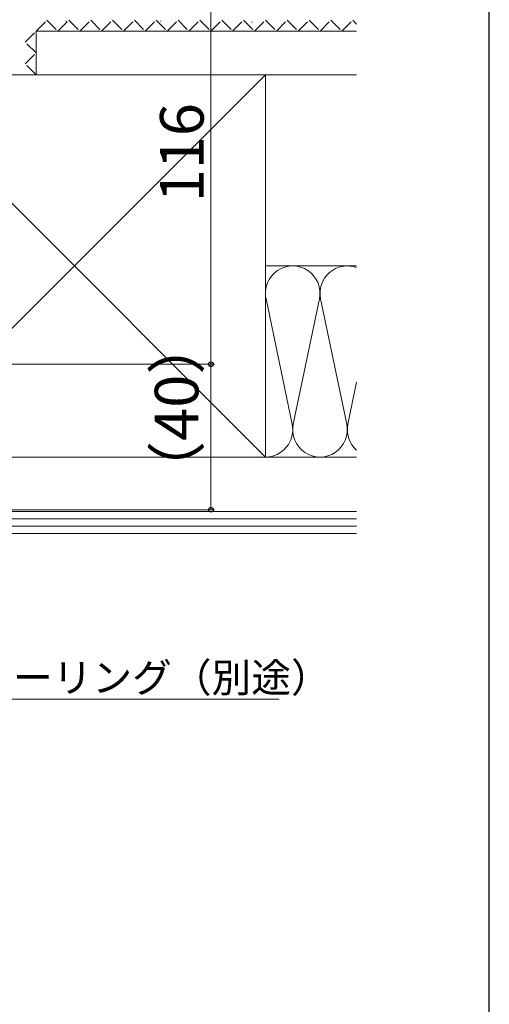
# Model space of a CAD drawing. Extents: x 105 to 1155, y 126 to 1687.
# Drawn here: x 1026 to 1155, y 855 to 1126 of the extents above; entities that cross this region are included whole.
import ezdxf

# ---------------------------------------------------------------- set-up
doc = ezdxf.new("R2010")
doc.units = 0
doc.linetypes.add('YHIDDEN_1', pattern=[4, 3, -1])
for name, color, linetype, lineweight in [('YKK_D', 6, 'CONTINUOUS', 13), ('YKK_ZWAK', 7, 'CONTINUOUS', 30), ('YSS_K', 3, 'CONTINUOUS', 13)]:
    doc.layers.add(name, color=color, linetype=linetype, lineweight=lineweight)
doc.styles.add('text-b', font='txt')

msp = doc.modelspace()

# ---------------------------------------------------------------- linework, layer by layer
at = {"layer": 'YKK_D'}
for p, q in [((1078.54, 1147), (1078.54, 1031)), ((949, 1031), (1079.54, 1031)), ((1027.5, 1031), (1079.54, 1031)), ((1078.54, 991), (1078.54, 1031)), ((959.5, 991), (1079.54, 991))]:
    msp.add_line(p, q, dxfattribs=at)
at = {"layer": 'YKK_D', "ltscale": 1.5}
msp.add_line((1010.2, 938.95), (1097.3, 938.95), dxfattribs=at)
at = {"layer": 'YKK_D', "linetype": 'ByBlock', "lineweight": -2}
for centre, radius in [((1078.54, 1031), 0.638), ((1078.54, 1031), 0.637), ((1078.54, 991), 0.637)]:
    msp.add_circle(centre, radius, dxfattribs=at)
at = {"layer": 'YKK_ZWAK'}
msp.add_line((1155, 126), (1155, 1656), dxfattribs=at)
at = {"layer": 'YSS_K', "linetype": 'YHIDDEN_1', "lineweight": 13, "ltscale": 1.2}
for p, q in [((1030.5, 1122.5, 0), (1033.5, 1125.5, 0)), ((1033.5, 1125.5, 0), (1036.5, 1122.5, 0)), ((1036.5, 1122.5, 0), (1039.5, 1125.5, 0)), ((1039.5, 1125.5, 0), (1042.5, 1122.5, 0)), ((1042.5, 1122.5, 0), (1045.5, 1125.5, 0)), ((1045.5, 1125.5, 0), (1048.5, 1122.5, 0)), ((1048.5, 1122.5, 0), (1051.5, 1125.5, 0)), ((1051.5, 1125.5, 0), (1054.5, 1122.5, 0)), ((1054.5, 1122.5, 0), (1057.5, 1125.5, 0)), ((1057.5, 1125.5, 0), (1060.5, 1122.5, 0)), ((1060.5, 1122.5, 0), (1063.5, 1125.5, 0)), ((1063.5, 1125.5, 0), (1066.5, 1122.5, 0)), ((1066.5, 1122.5, 0), (1069.5, 1125.5, 0)), ((1069.5, 1125.5, 0), (1072.5, 1122.5, 0)), ((1072.5, 1122.5, 0), (1075.5, 1125.5, 0)), ((1075.5, 1125.5, 0), (1078.5, 1122.5, 0)), ((1078.5, 1122.5, 0), (1081.5, 1125.5, 0)), ((1081.5, 1125.5, 0), (1084.5, 1122.5, 0)), ((1084.5, 1122.5, 0), (1087.5, 1125.5, 0)), ((1087.5, 1125.5, 0), (1090.5, 1122.5, 0)), ((1090.5, 1122.5, 0), (1093.5, 1125.5, 0)), ((1093.5, 1125.5, 0), (1096.5, 1122.5, 0)), ((1096.5, 1122.5, 0), (1099.5, 1125.5, 0)), ((1099.5, 1125.5, 0), (1102.5, 1122.5, 0)), ((1102.5, 1122.5, 0), (1105.5, 1125.5, 0)), ((1105.5, 1125.5, 0), (1108.5, 1122.5, 0)), ((1108.5, 1122.5, 0), (1111.5, 1125.5, 0)), ((1111.5, 1125.5, 0), (1114.5, 1122.5, 0)), ((1114.5, 1122.5, 0), (1117.5, 1125.5, 0)), ((1117.5, 1125.5, 0), (1118.56, 1124.44, 0)), ((1027.5, 1119.5, 0), (1030.5, 1122.5, 0)), ((1030.5, 1116.5, 0), (1027.5, 1119.5, 0)), ((1027.5, 1113.5, 0), (1030.5, 1116.5, 0)), ((1030.5, 1110.5, 0), (1027.5, 1113.5, 0))]:
    msp.add_line(p, q, dxfattribs=at)
at = {"layer": 'YSS_K', "ltscale": 1.2}
for p, q in [((1038.85, 1125.25, 0), (1038.65, 1125.25, 0)), ((1064.9, 1125.25, 0), (1064.7, 1125.25, 0)), ((1089.95, 1124.97, 0), (1089.75, 1124.97, 0)), ((1030.5, 1110.5, 0), (1030.5, 1122.5, 0)), ((1118.56, 1122.5, 0), (1030.5, 1122.5, 0)), ((1118.56, 1110.5, 0), (1030.5, 1110.5, 0))]:
    msp.add_line(p, q, dxfattribs=at)
at = {"layer": 'YSS_K', "ltscale": 1.5}
for p, q in [((1068.96, 1110.5), (986.5, 1110.5)), ((988.5, 1110.5), (1093.5, 1005.5)), ((1093.5, 1110.5), (988.5, 1005.5)), ((1093.5, 1005.5), (1093.5, 1110.5)), ((1093.5, 1058), (1118.56, 1058)), ((1093.66, 1048.97), (1100.84, 1014.53)), ((1108.34, 1048.97), (1101.16, 1014.53)), ((1115.84, 1014.53), (1108.66, 1048.97)), ((1118.56, 1026.06), (1116.16, 1014.53)), ((988.5, 1005.5), (1068.96, 1005.5)), ((988.5, 1005.5), (1118.56, 1005.5)), ((1118.56, 1005.5), (1093.5, 1005.5)), ((982.5, 990.5), (1118.56, 990.5)), ((982.5, 988.5), (1118.56, 988.5)), ((982.5, 986.5), (1118.56, 986.5)), ((982.5, 984.5), (1118.56, 984.5))]:
    msp.add_line(p, q, dxfattribs=at)
for centre, start, end in [((1101, 1050.5), 348.2165, 191.7835), ((1116, 1050.5), 70.0221, 191.7835), ((1093.5, 1013), 270, 11.7835), ((1108.5, 1013), 168.2165, 11.7835), ((1123.5, 1013), 168.2165, 228.8265)]:
    msp.add_arc(centre, 7.5, start, end, dxfattribs=at)

# ---------------------------------------------------------------- texts
at = {"layer": 'YKK_D', "style": 'text-b'}
for s, p in [('116', (1076.54, 1075.47)), ('（40）', (1075.11, 993.58))]:
    msp.add_text(s, height=12, rotation=90, dxfattribs=at).set_placement(p)
msp.add_text('シーリング（別途）', height=8, dxfattribs=at).set_placement((1013.21, 940.9))

doc.saveas('drawing.dxf')
